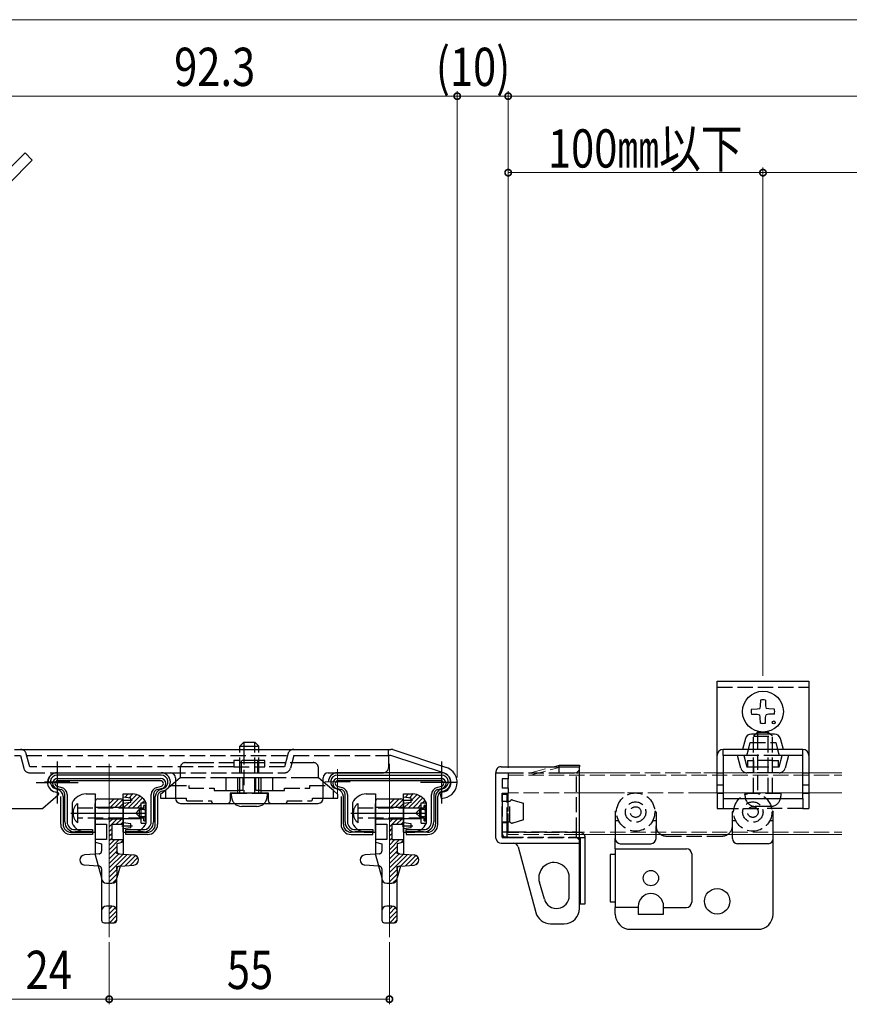
# Model space of a CAD drawing. Extents: x 0 to 1032, y 0 to 1603.
# Drawn here: x 456 to 618, y 153 to 346 of the extents above; entities that cross this region are included whole.
import ezdxf

# ---------------------------------------------------------------- set-up
doc = ezdxf.new("R2010")
doc.units = 0
for name, pattern in [('DASH_CENTER', [14, 11, -1, 1, -1]), ('PHANTOM', [13, 10, -1, 0, -1, 0, -1]), ('YHIDDEN_1', [4, 3, -1])]:
    doc.linetypes.add(name, pattern=pattern)
for name, color, linetype, lineweight in [('YKK_11', 7, 'CONTINUOUS', 30), ('YKK_11E', 7, 'CONTINUOUS', 13), ('YKK_12', 2, 'CONTINUOUS', 13), ('YKK_13', 4, 'CONTINUOUS', 30), ('YKK_D', 6, 'CONTINUOUS', 13)]:
    doc.layers.add(name, color=color, linetype=linetype, lineweight=lineweight)
doc.styles.add('text-b', font='extslim2.shx', dxfattribs={"width": 0.8, "bigfont": 'extfont2.shx'})

msp = doc.modelspace()

# ---------------------------------------------------------------- linework, layer by layer
at = {"layer": 'YKK_11'}
for p, q in [((463, 198.44), (483.4, 198.44)), ((483.4, 197.99), (463, 197.99)), ((538.4, 198.44), (518, 198.44)), ((518, 197.99), (538.4, 197.99)), ((462.6, 195.35), (463.13, 195.19)), ((483.27, 195.19), (483.8, 195.35)), ((518.13, 195.19), (517.6, 195.35)), ((538.8, 195.35), (538.27, 195.19)), ((463.7, 188.34), (463.7, 193.8)), ((464.15, 193.8), (464.15, 188.34)), ((482.25, 188.34), (482.25, 193.8)), ((482.7, 193.8), (482.7, 188.34)), ((483.93, 194.92), (483.4, 194.76)), ((518.7, 193.8), (518.7, 188.34)), ((519.15, 188.34), (519.15, 193.8)), ((537.25, 193.8), (537.25, 188.34)), ((537.7, 188.34), (537.7, 193.8)), ((538.4, 194.76), (538.93, 194.92)), ((465.7, 186.79), (469.95, 186.79)), ((469.95, 186.34), (465.7, 186.34)), ((469.95, 186.79), (469.95, 186.34)), ((476.45, 186.34), (476.45, 186.79)), ((476.45, 186.79), (480.7, 186.79)), ((480.7, 186.34), (476.45, 186.34)), ((524.95, 186.79), (520.7, 186.79)), ((520.7, 186.34), (524.95, 186.34)), ((524.95, 186.34), (524.95, 186.79)), ((535.7, 186.79), (531.45, 186.79)), ((531.45, 186.79), (531.45, 186.34)), ((531.45, 186.34), (535.7, 186.34))]:
    msp.add_line(p, q, dxfattribs=at)
at = {"layer": 'YKK_11', "color": 7, "linetype": 'Continuous'}
for p, q in [((463.1, 197.34), (483.3, 197.34)), ((518.1, 197.34), (538.3, 197.34)), ((463.75, 195.13), (462.85, 195.37)), ((462.96, 195.81), (463.87, 195.57)), ((483.3, 196.89), (463.1, 196.89)), ((482.53, 195.57), (483.44, 195.81)), ((483.55, 195.37), (482.65, 195.13)), ((518.75, 195.13), (517.85, 195.37)), ((517.96, 195.81), (518.87, 195.57)), ((538.3, 196.89), (518.1, 196.89)), ((537.53, 195.57), (538.44, 195.81)), ((538.55, 195.37), (537.65, 195.13)), ((464.5, 188.84), (464.5, 194.17)), ((464.95, 194.17), (464.95, 188.84)), ((481.45, 188.84), (481.45, 194.17)), ((481.9, 194.17), (481.9, 188.84)), ((519.5, 188.84), (519.5, 194.17)), ((519.95, 194.17), (519.95, 188.84)), ((536.45, 188.84), (536.45, 194.17)), ((536.9, 194.17), (536.9, 188.84)), ((466.5, 187.29), (469.95, 187.29)), ((469.95, 186.84), (466.5, 186.84)), ((469.95, 187.29), (469.95, 186.84)), ((476.45, 186.84), (476.45, 187.29)), ((476.45, 187.29), (479.9, 187.29)), ((479.9, 186.84), (476.45, 186.84)), ((521.5, 187.29), (524.95, 187.29)), ((524.95, 186.84), (521.5, 186.84)), ((524.95, 187.29), (524.95, 186.84)), ((531.45, 186.84), (531.45, 187.29)), ((531.45, 187.29), (534.9, 187.29)), ((534.9, 186.84), (531.45, 186.84))]:
    msp.add_line(p, q, dxfattribs=at)
at = {"layer": 'YKK_11'}
for centre, radius, start, end in [((463, 196.64), 1.8, 90, 180), ((463, 196.64), 1.35, 90, 252.8405), ((483.4, 196.64), 1.8, 0, 90), ((483.4, 196.64), 1.35, 287.1595, 90), ((518, 196.64), 1.8, 90, 180), ((518, 196.64), 1.35, 90, 252.8405), ((538.4, 196.64), 1.8, 0, 90), ((538.4, 196.64), 1.35, 287.1595, 90), ((462.7, 193.8), 1.45, 0, 72.8405), ((483.7, 193.8), 1.45, 107.1595, 180), ((483.4, 196.64), 1.8, 287.1595, 0), ((517.7, 193.8), 1.45, 0, 72.8405), ((538.7, 193.8), 1.45, 107.1595, 180), ((538.4, 196.64), 1.8, 287.1595, 0), ((483.7, 193.8), 1, 107.1595, 180), ((538.7, 193.8), 1, 107.1595, 180), ((465.7, 188.34), 2, 180, 270), ((465.7, 188.34), 1.55, 180, 270), ((480.7, 188.34), 2, 270, 0), ((480.7, 188.34), 1.55, 270, 0), ((520.7, 188.34), 2, 180, 270), ((520.7, 188.34), 1.55, 180, 270), ((535.7, 188.34), 1.55, 270, 0), ((535.7, 188.34), 2, 270, 0)]:
    msp.add_arc(centre, radius, start, end, dxfattribs=at)
at = {"layer": 'YKK_11', "color": 7, "linetype": 'Continuous'}
for centre, radius, start, end in [((463.1, 196.34), 1, 90, 180), ((483.3, 196.34), 1, 0, 90), ((518.1, 196.34), 1, 90, 180), ((538.3, 196.34), 1, 0, 90), ((463.1, 196.34), 1, 180, 255.3364), ((463.1, 196.34), 0.55, 90, 180), ((463.1, 196.34), 0.55, 180, 255.3364), ((463.5, 194.17), 1, 0, 75.3364), ((463.5, 194.17), 1.45, 0, 75.3364), ((482.9, 194.17), 1.45, 104.6636, 180), ((482.9, 194.17), 1, 104.6636, 180), ((483.3, 196.34), 0.55, 0, 90), ((483.3, 196.34), 0.55, 284.6636, 0), ((483.3, 196.34), 1, 284.6636, 0), ((518.1, 196.34), 1, 180, 255.3364), ((518.1, 196.34), 0.55, 90, 180), ((518.1, 196.34), 0.55, 180, 255.3364), ((518.5, 194.17), 1, 0, 75.3364), ((518.5, 194.17), 1.45, 0, 75.3364), ((537.9, 194.17), 1.45, 104.6636, 180), ((537.9, 194.17), 1, 104.6636, 180), ((538.3, 196.34), 0.55, 0, 90), ((538.3, 196.34), 0.55, 284.6636, 0), ((538.3, 196.34), 1, 284.6636, 0), ((466.5, 188.84), 2, 180, 270), ((466.5, 188.84), 1.55, 180, 270), ((479.9, 188.84), 2, 270, 0), ((479.9, 188.84), 1.55, 270, 0), ((521.5, 188.84), 2, 180, 270), ((521.5, 188.84), 1.55, 180, 270), ((534.9, 188.84), 2, 270, 0), ((534.9, 188.84), 1.55, 270, 0)]:
    msp.add_arc(centre, radius, start, end, dxfattribs=at)
at = {"layer": 'YKK_11E', "color": 0, "linetype": 'ByBlock', "lineweight": -2, "ltscale": 0.5}
for p, q in [((445.52, 308.83), (456.7, 320.01)), ((456.7, 320.01), (458.11, 318.59)), ((458.11, 318.59), (453.48, 313.97))]:
    msp.add_line(p, q, dxfattribs=at)
at = {"layer": 'YKK_12', "color": 2}
for p, q in [((463, 199.14), (463, 194.14)), ((518, 199.14), (518, 194.14)), ((460.5, 196.64), (465.5, 196.64)), ((515.5, 196.64), (520.5, 196.64))]:
    msp.add_line(p, q, dxfattribs=at)
at = {"layer": 'YKK_12'}
for p, q in [((473.2, 166.21), (473.2, 200.17)), ((528.2, 200.17), (528.2, 166.21)), ((560.38, 199.64), (561.5, 199.94)), ((565.5, 198.44), (574.31, 198.44)), ((589.91, 198.44), (616.95, 198.44)), ((574.31, 194.54), (565.5, 194.54)), ((616.95, 194.54), (589.91, 194.54)), ((616.95, 186.34), (565.5, 186.34))]:
    msp.add_line(p, q, dxfattribs=at)
at = {"layer": 'YKK_12', "color": 2, "linetype": 'DASH_CENTER'}
for p, q in [((473.2, 185.84), (473.2, 199.17)), ((528.2, 185.84), (528.2, 199.17))]:
    msp.add_line(p, q, dxfattribs=at)
at = {"layer": 'YKK_12', "linetype": 'YHIDDEN_1'}
for p, q in [((555.9, 198.44), (560.38, 199.64)), ((555.9, 197.99), (561.5, 199.49)), ((561.5, 199.94), (561.5, 199.64)), ((561.5, 199.64), (561.5, 199.49)), ((561.5, 199.49), (561.5, 199.43)), ((561.5, 199.43), (561.5, 198.44)), ((551.5, 198.44), (551.5, 186.34)), ((551.5, 198.44), (565.5, 198.44)), ((551.5, 197.99), (616.95, 197.99)), ((574.31, 198.44), (589.91, 198.44)), ((565.5, 194.54), (551.5, 194.54)), ((589.91, 194.54), (574.31, 194.54)), ((551.5, 186.79), (616.95, 186.79)), ((565.5, 186.34), (551.5, 186.34))]:
    msp.add_line(p, q, dxfattribs=at)
at = {"layer": 'YKK_13'}
for p, q in [((592.5, 216.44), (610.5, 216.44)), ((592.5, 215.24), (592.5, 216.44)), ((610.5, 216.44), (610.5, 215.24)), ((592.5, 201.84), (592.5, 215.24)), ((610.5, 215.24), (610.5, 201.84)), ((601, 212.68), (600.98, 211.58)), ((602, 212.68), (602.02, 211.58)), ((599.26, 210.94), (600.36, 210.96)), ((600.36, 210.96), (600.88, 211.06)), ((600.98, 211.58), (600.88, 211.06)), ((602.02, 211.58), (602.12, 211.06)), ((602.64, 210.96), (602.12, 211.06)), ((603.74, 210.94), (602.64, 210.96)), ((599.26, 209.94), (600.36, 209.92)), ((600.36, 209.92), (600.88, 209.82)), ((600.98, 209.3), (600.88, 209.82)), ((601, 208.19), (600.98, 209.3)), ((602, 208.19), (602.02, 209.3)), ((602.02, 209.3), (602.12, 209.82)), ((602.64, 209.92), (602.12, 209.82)), ((603.74, 209.94), (602.64, 209.92)), ((598.07, 205.15), (597.5, 203.04)), ((603.78, 206.04), (599.22, 206.04)), ((600.45, 206.44), (600.05, 206.04)), ((600.45, 206.44), (602.55, 206.44)), ((600.45, 206.44), (600.45, 206.04)), ((602.55, 206.04), (602.55, 206.44)), ((602.55, 206.44), (602.95, 206.04)), ((605.5, 203.04), (604.93, 205.15)), ((454.6, 203.04), (455.77, 203.04)), ((455.77, 203.04), (500.7, 203.04)), ((499.65, 204.44), (498.85, 203.64)), ((498.85, 203.64), (502.55, 203.64)), ((498.85, 203.04), (498.85, 203.64)), ((499.65, 204.44), (501.75, 204.44)), ((499.65, 204.44), (499.65, 203.04)), ((500.7, 203.04), (509.43, 203.04)), ((501.75, 204.44), (502.55, 203.64)), ((501.75, 203.04), (501.75, 204.44)), ((502.55, 203.04), (502.55, 203.64)), ((509.43, 203.04), (509.93, 203.04)), ((509.93, 203.04), (528, 203.04)), ((528, 201.84), (528, 203.04)), ((528, 203.04), (528.5, 203.04)), ((528.88, 202.98), (539.38, 199.48)), ((597.5, 203.04), (593.7, 203.04)), ((593.7, 201.84), (593.7, 203.04)), ((598.65, 203.04), (597.5, 203.04)), ((604.35, 203.04), (598.65, 203.04)), ((605.5, 203.04), (604.35, 203.04)), ((609.3, 203.04), (605.5, 203.04)), ((609.3, 201.84), (609.3, 203.04)), ((528, 201.84), (528, 199.44)), ((528.5, 201.84), (528, 201.84)), ((539, 198.35), (528.5, 201.84)), ((592.5, 198.44), (592.5, 201.84)), ((593.7, 201.84), (593.7, 198.44)), ((609.3, 198.44), (609.3, 201.84)), ((610.5, 201.84), (610.5, 198.44)), ((463, 200.64), (463, 192.44)), ((538.4, 200.64), (538.4, 192.44)), ((550.1, 199.64), (561.5, 199.64)), ((561.5, 199.64), (561.5, 199.94)), ((561.5, 199.94), (565.5, 199.94)), ((561.5, 199.64), (565.5, 199.64)), ((565.5, 199.94), (565.5, 199.64)), ((565.5, 199.04), (565.5, 199.64)), ((565.5, 185.09), (565.5, 199.04)), ((463, 198.44), (485.2, 198.44)), ((486.2, 197.44), (486.2, 193.44)), ((515.2, 193.44), (515.2, 197.44)), ((516.2, 198.44), (527, 198.44)), ((549.1, 198.64), (549.1, 198.44)), ((549.1, 195.59), (549.1, 198.44)), ((592.5, 198.44), (593.7, 198.44)), ((593.7, 198.44), (593.7, 196.04)), ((609.3, 198.44), (610.5, 198.44)), ((609.3, 196.04), (609.3, 198.44)), ((458.9, 196.54), (467.1, 196.54)), ((486.2, 196.65), (485.36, 195.94)), ((516.04, 195.94), (515.2, 196.65)), ((541.5, 196.54), (534.3, 196.54)), ((549.1, 185.64), (549.1, 195.59)), ((593.7, 196.04), (593.7, 194.44)), ((609.3, 194.44), (609.3, 196.04)), ((463.19, 194.07), (460.2, 191.44)), ((462.62, 194.68), (463.06, 194.59)), ((468.65, 194.29), (470.45, 194.29)), ((470.45, 194.29), (470.45, 186.79)), ((470.95, 193.34), (475.45, 193.34)), ((473.2, 193.24), (473.3, 193.34)), ((473.2, 192.34), (474.2, 193.34)), ((473.4, 191.64), (475.1, 193.34)), ((474.3, 191.64), (475.82, 193.17)), ((475.95, 194.19), (476.05, 194.29)), ((475.95, 193.64), (475.95, 194.29)), ((475.95, 194.29), (477.75, 194.29)), ((477.45, 193.44), (475.95, 193.64)), ((475.95, 192.44), (475.95, 193.64)), ((476.26, 193.6), (476.95, 194.29)), ((476.94, 191.59), (479.23, 193.88)), ((477.05, 193.49), (477.84, 194.29)), ((477.45, 193), (478.61, 194.16)), ((477.45, 192.64), (477.45, 193.44)), ((477.84, 191.59), (479.75, 193.5)), ((523.65, 194.29), (525.45, 194.29)), ((525.45, 194.29), (525.45, 186.79)), ((525.95, 193.34), (530.45, 193.34)), ((528.2, 193.24), (528.3, 193.34)), ((528.2, 192.34), (529.2, 193.34)), ((528.4, 191.64), (530.1, 193.34)), ((529.3, 191.64), (530.82, 193.17)), ((530.95, 194.19), (531.05, 194.29)), ((530.95, 193.64), (530.95, 194.29)), ((530.95, 194.29), (532.75, 194.29)), ((532.45, 193.44), (530.95, 193.64)), ((530.95, 192.44), (530.95, 193.64)), ((531.26, 193.6), (531.95, 194.29)), ((531.94, 191.59), (534.23, 193.88)), ((532.05, 193.49), (532.84, 194.29)), ((532.45, 193), (533.61, 194.16)), ((532.45, 192.64), (532.45, 193.44)), ((532.84, 191.59), (534.75, 193.5)), ((538.4, 194.6), (538.1, 194.54)), ((538.1, 194.54), (538.34, 193.37)), ((538.34, 193.37), (538.4, 193.38)), ((538.78, 194.68), (538.4, 194.6)), ((538.4, 193.38), (539.02, 193.51)), ((593.7, 194.44), (593.7, 193.37)), ((593.7, 193.37), (609.3, 193.37)), ((609.3, 193.37), (609.3, 194.44)), ((450.4, 191.44), (460.2, 191.44)), ((465.95, 192.54), (465.95, 188.54)), ((470.45, 192.84), (470.45, 192.44)), ((470.45, 191.59), (470.45, 192.44)), ((470.45, 192.44), (470.45, 191.64)), ((470.45, 191.64), (470.45, 191.59)), ((470.45, 189.49), (470.45, 191.59)), ((470.45, 191.59), (470.45, 189.49)), ((475.95, 191.64), (473.2, 191.64)), ((475.19, 191.64), (475.95, 192.39)), ((475.74, 193.04), (477.7, 193.04)), ((475.95, 192.44), (475.95, 192.84)), ((475.95, 192.84), (475.95, 191.64)), ((477.45, 192.64), (475.95, 192.44)), ((475.95, 192.39), (476, 192.45)), ((475.95, 191.59), (475.95, 192.44)), ((475.95, 192.44), (475.95, 191.59)), ((475.95, 191.64), (475.95, 192.44)), ((475.95, 191.59), (475.95, 191.64)), ((475.95, 191.64), (475.95, 189.44)), ((475.95, 191.59), (479.45, 191.59)), ((475.95, 189.49), (475.95, 191.59)), ((475.95, 191.59), (475.95, 189.49)), ((475.95, 189.49), (475.95, 191.59)), ((476.04, 191.59), (477.04, 192.58)), ((478.74, 191.59), (479.45, 192.3)), ((479.45, 191.59), (479.45, 192.54)), ((479.45, 192.54), (480.45, 192.54)), ((479.45, 189.49), (479.45, 191.59)), ((479.69, 192.54), (480.17, 193.02)), ((480.45, 188.54), (480.45, 192.54)), ((487.2, 192.44), (514.2, 192.44)), ((502.2, 191.84), (499.2, 191.84)), ((520.95, 192.54), (520.95, 188.54)), ((525.45, 192.84), (525.45, 192.44)), ((525.45, 191.59), (525.45, 192.44)), ((525.45, 192.44), (525.45, 191.64)), ((525.45, 191.64), (525.45, 191.59)), ((525.45, 189.49), (525.45, 191.59)), ((525.45, 191.59), (525.45, 189.49)), ((530.95, 191.64), (528.2, 191.64)), ((530.19, 191.64), (530.95, 192.39)), ((530.74, 193.04), (532.7, 193.04)), ((530.95, 192.44), (530.95, 192.84)), ((530.95, 192.84), (530.95, 191.64)), ((532.45, 192.64), (530.95, 192.44)), ((530.95, 192.39), (531, 192.45)), ((530.95, 191.59), (530.95, 192.44)), ((530.95, 192.44), (530.95, 191.59)), ((530.95, 191.64), (530.95, 192.44)), ((530.95, 191.59), (530.95, 191.64)), ((530.95, 191.64), (530.95, 189.44)), ((530.95, 191.59), (534.45, 191.59)), ((530.95, 189.49), (530.95, 191.59)), ((530.95, 191.59), (530.95, 189.49)), ((530.95, 189.49), (530.95, 191.59)), ((531.04, 191.59), (532.04, 192.58)), ((533.74, 191.59), (534.45, 192.3)), ((534.45, 191.59), (534.45, 192.54)), ((534.45, 192.54), (535.45, 192.54)), ((534.45, 189.49), (534.45, 191.59)), ((534.69, 192.54), (535.17, 193.02)), ((535.45, 188.54), (535.45, 192.54)), ((465.65, 190.54), (480.3, 190.54)), ((470.45, 189.49), (470.45, 189.44)), ((470.45, 188.64), (470.45, 189.49)), ((470.45, 189.44), (470.45, 188.64)), ((473.2, 188.75), (473.89, 189.44)), ((473.2, 187.85), (474.79, 189.44)), ((473.2, 189.44), (475.95, 189.44)), ((474.59, 188.34), (475.69, 189.44)), ((475.95, 189.49), (479.45, 189.49)), ((475.95, 188.64), (475.95, 189.49)), ((475.95, 189.44), (475.95, 189.49)), ((475.95, 189.49), (475.95, 188.64)), ((475.95, 188.64), (475.95, 189.44)), ((475.95, 189.44), (475.95, 188.34)), ((479.45, 188.54), (479.45, 189.49)), ((520.65, 190.54), (535.3, 190.54)), ((525.45, 189.49), (525.45, 189.44)), ((525.45, 188.64), (525.45, 189.49)), ((525.45, 189.44), (525.45, 188.64)), ((528.2, 188.75), (528.89, 189.44)), ((528.2, 187.85), (529.79, 189.44)), ((528.2, 189.44), (530.95, 189.44)), ((529.59, 188.34), (530.69, 189.44)), ((530.95, 189.49), (534.45, 189.49)), ((530.95, 188.64), (530.95, 189.49)), ((530.95, 189.44), (530.95, 189.49)), ((530.95, 189.49), (530.95, 188.64)), ((530.95, 188.64), (530.95, 189.44)), ((530.95, 189.44), (530.95, 188.34)), ((534.45, 188.54), (534.45, 189.49)), ((470.45, 187.44), (470.45, 188.64)), ((470.45, 188.64), (470.45, 188.34)), ((470.45, 188.34), (470.45, 187.44)), ((470.45, 187.44), (470.45, 186.79)), ((470.45, 186.79), (470.45, 187.44)), ((473.2, 186.95), (473.7, 187.45)), ((473.7, 188.34), (475.95, 188.34)), ((473.7, 188.34), (473.7, 185.34)), ((475.49, 188.34), (475.95, 188.8)), ((475.69, 188.04), (477.78, 188.04)), ((477.45, 188.44), (475.95, 188.64)), ((475.95, 187.44), (475.95, 188.64)), ((475.95, 188.64), (475.95, 187.44)), ((475.95, 188.34), (475.95, 188.64)), ((475.95, 187.44), (475.95, 188.34)), ((475.95, 188.34), (475.95, 185.34)), ((477.45, 187.64), (475.95, 187.44)), ((475.95, 186.79), (475.95, 187.44)), ((475.95, 187.44), (475.95, 186.79)), ((477.45, 187.64), (477.45, 188.44)), ((479.45, 188.54), (480.45, 188.54)), ((525.45, 187.44), (525.45, 188.64)), ((525.45, 188.64), (525.45, 188.34)), ((525.45, 188.34), (525.45, 187.44)), ((525.45, 187.44), (525.45, 186.79)), ((525.45, 186.79), (525.45, 187.44)), ((528.2, 186.95), (528.7, 187.45)), ((528.7, 188.34), (530.95, 188.34)), ((528.7, 188.34), (528.7, 185.34)), ((530.49, 188.34), (530.95, 188.8)), ((530.69, 188.04), (532.78, 188.04)), ((532.45, 188.44), (530.95, 188.64)), ((530.95, 187.44), (530.95, 188.64)), ((530.95, 188.64), (530.95, 187.44)), ((530.95, 188.34), (530.95, 188.64)), ((530.95, 187.44), (530.95, 188.34)), ((530.95, 188.34), (530.95, 185.34)), ((532.45, 187.64), (530.95, 187.44)), ((530.95, 186.79), (530.95, 187.44)), ((530.95, 187.44), (530.95, 186.79)), ((532.45, 187.64), (532.45, 188.44)), ((534.45, 188.54), (535.45, 188.54)), ((468.65, 186.79), (470.45, 186.79)), ((470.45, 186.79), (470.45, 185.34)), ((473.2, 186.05), (473.7, 186.55)), ((473.2, 185.15), (473.7, 185.65)), ((475.95, 186.79), (477.75, 186.79)), ((523.65, 186.79), (525.45, 186.79)), ((525.45, 186.79), (525.45, 185.34)), ((528.2, 186.05), (528.7, 186.55)), ((528.2, 185.15), (528.7, 185.65)), ((530.95, 186.79), (532.75, 186.79)), ((565.6, 185.74), (565.6, 172.74)), ((566.6, 172.74), (566.6, 185.74)), ((572.51, 186.34), (572.51, 185.54)), ((572.51, 183.54), (572.51, 185.54)), ((580.51, 185.54), (580.51, 186.34)), ((595.51, 185.54), (595.51, 186.34)), ((603.51, 185.54), (603.51, 186.34)), ((603.51, 170.74), (603.51, 185.54)), ((470.45, 185.34), (470.45, 184.84)), ((470.45, 184.84), (470.45, 182.34)), ((473.2, 184.26), (474.28, 185.34)), ((473.2, 183.36), (475.18, 185.34)), ((473.2, 182.46), (474.7, 183.96)), ((473.7, 185.34), (475.95, 185.34)), ((475.95, 184.84), (474.7, 184.5)), ((474.7, 184.5), (474.7, 183.05)), ((475.44, 184.7), (475.95, 185.21)), ((475.95, 185.34), (475.95, 184.84)), ((475.95, 184.84), (475.95, 182.49)), ((525.45, 185.34), (525.45, 184.84)), ((525.45, 184.84), (525.45, 182.34)), ((528.2, 184.26), (529.28, 185.34)), ((528.2, 183.36), (530.18, 185.34)), ((528.2, 182.46), (529.7, 183.96)), ((528.7, 185.34), (530.95, 185.34)), ((530.95, 184.84), (529.7, 184.5)), ((529.7, 184.5), (529.7, 183.05)), ((530.44, 184.7), (530.95, 185.21)), ((530.95, 185.34), (530.95, 184.84)), ((530.95, 184.84), (530.95, 182.49)), ((550.1, 184.64), (551.09, 184.64)), ((551.09, 184.64), (552.5, 184.64)), ((552.55, 184.64), (553.27, 184.64)), ((553.27, 184.64), (565.5, 184.64)), ((553.46, 183.9), (556.9, 171.06)), ((565.5, 184.64), (565.5, 185.24)), ((565.5, 171.84), (565.5, 184.64)), ((572.51, 183.54), (583.9, 183.54)), ((572.51, 183.54), (572.51, 180.94)), ((573.51, 184.54), (579.51, 184.54)), ((583.9, 183.54), (586.51, 183.54)), ((602.51, 184.54), (596.51, 184.54)), ((470.45, 182.49), (468.37, 182.33)), ((470.45, 182.34), (471.7, 177.84)), ((473.2, 181.56), (474.7, 183.06)), ((473.2, 180.66), (475.09, 182.56)), ((473.2, 179.77), (475.93, 182.49)), ((473.2, 178.87), (476.76, 182.43)), ((474.7, 182.59), (474.7, 183.05)), ((475.16, 182.55), (474.7, 182.59)), ((475.16, 182.55), (475.95, 182.49)), ((475.37, 180.14), (477.6, 182.37)), ((475.95, 182.49), (478.03, 182.33)), ((476.34, 180.21), (478.37, 182.24)), ((477.31, 180.28), (478.83, 181.81)), ((525.45, 182.49), (523.37, 182.33)), ((525.45, 182.34), (526.7, 177.84)), ((528.2, 181.56), (529.7, 183.06)), ((528.2, 180.66), (530.09, 182.56)), ((528.2, 179.77), (530.93, 182.49)), ((528.2, 178.87), (531.76, 182.43)), ((529.7, 182.59), (529.7, 183.05)), ((530.16, 182.55), (529.7, 182.59)), ((530.16, 182.55), (530.95, 182.49)), ((530.37, 180.14), (532.6, 182.37)), ((530.95, 182.49), (533.03, 182.33)), ((531.34, 180.21), (533.37, 182.24)), ((532.31, 180.28), (533.83, 181.81)), ((572.51, 182.44), (571.51, 182.44)), ((571.51, 182.44), (571.51, 180.94)), ((587.51, 182.54), (587.51, 173.04)), ((471.06, 180.13), (468.37, 180.34)), ((475.34, 180.13), (474.7, 177.84)), ((474.7, 180.09), (475.16, 180.12)), ((474.7, 179.62), (474.7, 180.09)), ((474.7, 179.62), (474.7, 177.84)), ((475.16, 180.12), (475.34, 180.13)), ((475.34, 180.13), (478.03, 180.34)), ((478.34, 180.41), (478.87, 180.95)), ((526.06, 180.13), (523.37, 180.34)), ((530.34, 180.13), (529.7, 177.84)), ((529.7, 180.09), (530.16, 180.12)), ((529.7, 179.62), (529.7, 180.09)), ((529.7, 179.62), (529.7, 177.84)), ((530.16, 180.12), (530.34, 180.13)), ((530.34, 180.13), (533.03, 180.34)), ((533.34, 180.41), (533.87, 180.95)), ((571.51, 180.94), (571.51, 173.14)), ((572.51, 180.94), (572.51, 172.04)), ((471.7, 177.84), (471.7, 177.79)), ((471.7, 177.79), (471.7, 171.29)), ((473.2, 177.97), (474.7, 179.47)), ((473.2, 177.07), (474.7, 178.57)), ((473.82, 176.79), (474.69, 177.67)), ((474.7, 177.79), (474.7, 177.84)), ((474.7, 171.29), (474.7, 177.79)), ((526.7, 177.84), (526.7, 177.79)), ((526.7, 177.79), (526.7, 171.29)), ((528.2, 177.97), (529.7, 179.47)), ((528.2, 177.07), (529.7, 178.57)), ((528.82, 176.79), (529.69, 177.67)), ((529.7, 177.79), (529.7, 177.84)), ((529.7, 171.29), (529.7, 177.79)), ((563.5, 174.34), (563.5, 177.84)), ((472.7, 176.79), (473.2, 176.79)), ((473.2, 176.79), (473.7, 176.79)), ((527.7, 176.79), (528.2, 176.79)), ((528.2, 176.79), (528.7, 176.79)), ((558.6, 173.64), (557.62, 177)), ((473.2, 172.29), (472.7, 172.29)), ((473.7, 172.29), (473.2, 172.29)), ((473.2, 171.68), (473.8, 172.28)), ((473.2, 170.79), (474.41, 171.99)), ((528.2, 172.29), (527.7, 172.29)), ((528.7, 172.29), (528.2, 172.29)), ((528.2, 171.68), (528.8, 172.28)), ((528.2, 170.79), (529.41, 171.99)), ((565.6, 172.74), (566.6, 172.74)), ((571.51, 173.14), (572.51, 173.14)), ((577.01, 172.04), (572.51, 172.04)), ((572.51, 170.74), (572.51, 172.04)), ((577.01, 172.24), (577.01, 172.04)), ((577.01, 172.04), (577.01, 170.74)), ((582.01, 172.04), (582.01, 172.24)), ((582.01, 172.04), (586.51, 172.04)), ((582.01, 170.74), (582.01, 172.04)), ((471.7, 171.29), (471.7, 169.54)), ((473.2, 169.89), (474.7, 171.38)), ((473.25, 169.04), (474.7, 170.49)), ((474.7, 169.54), (474.7, 171.29)), ((526.7, 171.29), (526.7, 169.54)), ((528.2, 169.89), (529.7, 171.38)), ((528.25, 169.04), (529.7, 170.49)), ((529.7, 169.54), (529.7, 171.29)), ((577.01, 170.74), (582.01, 170.74)), ((472.2, 169.04), (474.2, 169.04)), ((474.14, 169.04), (474.7, 169.59)), ((527.2, 169.04), (529.2, 169.04)), ((529.14, 169.04), (529.7, 169.59)), ((559.8, 168.84), (562.5, 168.84)), ((575.51, 167.74), (600.51, 167.74))]:
    msp.add_line(p, q, dxfattribs=at)
at = {"layer": 'YKK_13', "linetype": 'YHIDDEN_1'}
for p, q in [((592.5, 215.24), (610.5, 215.24)), ((600.05, 206.04), (599.65, 205.64)), ((599.65, 194.44), (599.65, 205.64)), ((599.65, 205.64), (603.35, 205.64)), ((600.45, 206.04), (600.45, 194.44)), ((602.55, 194.44), (602.55, 206.04)), ((602.95, 206.04), (603.35, 205.64)), ((603.35, 194.44), (603.35, 205.64)), ((498.85, 194.44), (498.85, 203.04)), ((499.65, 203.04), (499.65, 194.44)), ((501.75, 194.44), (501.75, 203.04)), ((502.55, 194.44), (502.55, 203.04)), ((598.33, 201.84), (598.65, 203.04)), ((598.65, 203.04), (599, 204.35)), ((599, 204.35), (604, 204.35)), ((604, 204.35), (604.35, 203.04)), ((604.35, 203.04), (604.67, 201.84)), ((454.6, 201.84), (455.77, 201.84)), ((455.77, 201.84), (456.44, 199.33)), ((457.6, 199.64), (456.93, 202.15)), ((457.01, 201.84), (508.19, 201.84)), ((498.85, 200.84), (497.65, 200.84)), ((497.65, 200.84), (497.65, 199.64)), ((502.32, 200.84), (498.85, 200.84)), ((499.08, 200.84), (499.08, 198.44)), ((502.32, 200.84), (502.32, 198.44)), ((503.75, 200.84), (502.32, 200.84)), ((503.75, 199.64), (503.75, 200.84)), ((508.19, 201.84), (507.6, 199.64)), ((508.27, 202.15), (508.19, 201.84)), ((509.43, 201.84), (508.76, 199.33)), ((509.43, 201.84), (528, 201.84)), ((596.5, 201.84), (593.7, 201.84)), ((597.17, 199.33), (596.5, 201.84)), ((597.74, 201.84), (596.5, 201.84)), ((598.33, 201.84), (597.74, 201.84)), ((597.74, 201.84), (598.33, 199.64)), ((604.67, 201.84), (598.33, 201.84)), ((598.45, 200.84), (598.45, 199.64)), ((598.45, 200.84), (599.65, 200.84)), ((599.65, 200.84), (599.65, 199.64)), ((603.35, 200.84), (599.65, 200.84)), ((603.35, 199.64), (603.35, 200.84)), ((603.35, 200.84), (604.55, 200.84)), ((604.55, 199.64), (604.55, 200.84)), ((604.67, 199.64), (605.26, 201.84)), ((605.26, 201.84), (604.67, 201.84)), ((606.5, 201.84), (605.26, 201.84)), ((606.5, 201.84), (605.83, 199.33)), ((609.3, 201.84), (606.5, 201.84)), ((463, 199.64), (457.6, 199.64)), ((497.65, 199.64), (463, 199.64)), ((487.15, 199.44), (487.15, 197.44)), ((488.15, 200.44), (490.7, 200.44)), ((490.73, 200.44), (500.7, 200.44)), ((497.65, 199.64), (503.75, 199.64)), ((500.7, 200.44), (510.67, 200.44)), ((507.6, 199.64), (503.75, 199.64)), ((510.7, 200.44), (513.25, 200.44)), ((514.25, 197.44), (514.25, 199.44)), ((561.5, 198.44), (561.5, 199.64)), ((564.9, 198.44), (565.5, 199.04)), ((598.33, 199.64), (598.45, 199.64)), ((598.45, 199.64), (599.65, 199.64)), ((599.65, 199.64), (599.65, 198.44)), ((599.65, 199.64), (603.35, 199.64)), ((603.35, 199.64), (604.55, 199.64)), ((603.35, 198.44), (603.35, 199.64)), ((604.55, 199.64), (604.67, 199.64)), ((457.6, 198.44), (463, 198.44)), ((485.2, 198.44), (498.85, 198.44)), ((487.15, 197.44), (486.2, 196.65)), ((489.47, 197.44), (487.15, 197.44)), ((496.07, 197.44), (489.47, 197.44)), ((498.45, 197.44), (496.07, 197.44)), ((496.07, 197.44), (496.07, 194.94)), ((499.45, 197.44), (498.45, 197.44)), ((498.45, 194.94), (498.45, 197.44)), ((498.85, 198.44), (500.7, 198.44)), ((500.7, 197.44), (499.45, 197.44)), ((499.45, 197.44), (499.45, 194.94)), ((500.7, 198.44), (502.32, 198.44)), ((501.95, 197.44), (500.7, 197.44)), ((502.95, 197.44), (501.95, 197.44)), ((501.95, 194.94), (501.95, 197.44)), ((502.32, 198.44), (507.6, 198.44)), ((502.95, 197.44), (502.95, 194.94)), ((505.33, 197.44), (502.95, 197.44)), ((511.93, 197.44), (505.33, 197.44)), ((505.33, 194.94), (505.33, 197.44)), ((507.6, 198.44), (507.6, 198.44)), ((514.25, 197.44), (511.93, 197.44)), ((515.2, 196.65), (514.25, 197.44)), ((549.1, 198.44), (551.5, 198.44)), ((551.5, 197.24), (550.3, 197.24)), ((550.3, 197.24), (550.3, 196.09)), ((551.5, 198.44), (551.5, 197.24)), ((551.5, 198.44), (561.5, 198.44)), ((551.5, 196.29), (551.5, 197.24)), ((561.5, 198.44), (564.9, 198.44)), ((564.9, 198.44), (565.15, 198.44)), ((564.9, 186.69), (564.9, 198.44)), ((592.5, 196.04), (592.5, 198.44)), ((599.65, 198.44), (598.33, 198.44)), ((603.35, 198.44), (599.65, 198.44)), ((604.67, 198.44), (603.35, 198.44)), ((610.5, 198.44), (610.5, 196.04)), ((485.36, 195.94), (488.8, 195.94)), ((488.8, 195.94), (488.8, 195.44)), ((488.8, 195.44), (493.8, 195.44)), ((493.8, 195.44), (493.8, 194.94)), ((507.6, 194.94), (507.6, 195.44)), ((507.6, 195.44), (512.6, 195.44)), ((512.6, 195.44), (512.6, 195.94)), ((512.6, 195.94), (516.04, 195.94)), ((550.3, 196.09), (550.3, 195.44)), ((551.5, 195.44), (550.3, 195.44)), ((551.5, 195.44), (551.5, 196.29)), ((551.5, 195.44), (551.5, 194.44)), ((593.7, 196.04), (592.5, 196.04)), ((592.5, 194.44), (592.5, 196.04)), ((610.5, 196.04), (609.3, 196.04)), ((610.5, 196.04), (610.5, 194.44)), ((486.2, 193.44), (488.3, 193.44)), ((488.3, 193.44), (488.3, 193.24)), ((493.8, 194.94), (496.07, 194.94)), ((496.07, 194.94), (498.45, 194.94)), ((496.95, 194.44), (496.95, 192.94)), ((498.45, 194.44), (496.95, 194.44)), ((497.2, 193.84), (497.2, 194.44)), ((497.2, 194.44), (504.2, 194.44)), ((498.45, 194.44), (498.45, 194.94)), ((499.45, 194.94), (498.45, 194.94)), ((500.7, 194.44), (498.45, 194.44)), ((502.95, 194.44), (500.7, 194.44)), ((502.95, 194.94), (501.95, 194.94)), ((502.95, 194.94), (505.33, 194.94)), ((502.95, 194.94), (502.95, 194.44)), ((504.45, 194.44), (502.95, 194.44)), ((504.2, 194.44), (504.2, 193.84)), ((504.45, 192.94), (504.45, 194.44)), ((505.33, 194.94), (507.6, 194.94)), ((513.1, 193.24), (513.1, 193.44)), ((513.1, 193.44), (515.2, 193.44)), ((550.3, 192.84), (550.3, 194.44)), ((550.3, 194.44), (551.5, 194.44)), ((550.3, 194.24), (550.3, 192.84)), ((550.3, 194.24), (551.3, 194.24)), ((551.3, 192.84), (551.3, 194.24)), ((551.5, 186.84), (551.5, 194.44)), ((552.28, 193.12), (552.42, 193.09)), ((592.5, 194.44), (592.5, 191.44)), ((592.5, 194.44), (593.7, 194.44)), ((593.7, 193.37), (593.7, 191.44)), ((598, 194.44), (605, 194.44)), ((598, 193.84), (598, 194.44)), ((605, 194.44), (605, 193.84)), ((609.3, 194.44), (610.5, 194.44)), ((609.3, 193.37), (609.3, 191.44)), ((610.5, 194.44), (610.5, 191.44)), ((467, 192.44), (467, 191.54)), ((467, 191.54), (480, 191.54)), ((467, 191.54), (467, 189.54)), ((473.2, 191.64), (470.45, 191.64)), ((479.1, 191.24), (478.4, 190.54)), ((479.1, 191.24), (479.1, 189.84)), ((480, 191.24), (479.1, 191.24)), ((480, 191.54), (480, 192.04)), ((480.3, 192.04), (480, 192.04)), ((480.3, 191.54), (480.3, 192.04)), ((480.3, 190.54), (480.3, 191.54)), ((488.6, 192.94), (493.3, 192.94)), ((493.3, 192.94), (493.3, 192.74)), ((493.6, 192.44), (496.45, 192.44)), ((496.45, 192.44), (500.7, 192.44)), ((500.7, 192.44), (504.95, 192.44)), ((504.95, 192.44), (507.8, 192.44)), ((508.1, 192.74), (508.1, 192.94)), ((508.1, 192.94), (512.8, 192.94)), ((522, 192.44), (522, 191.54)), ((522, 191.54), (535, 191.54)), ((522, 191.54), (522, 189.54)), ((528.2, 191.64), (525.45, 191.64)), ((534.1, 191.24), (533.4, 190.54)), ((534.1, 191.24), (534.1, 189.84)), ((535, 191.24), (534.1, 191.24)), ((535, 191.54), (535, 192.04)), ((535.3, 192.04), (535, 192.04)), ((535.3, 191.54), (535.3, 192.04)), ((535.3, 190.54), (535.3, 191.54)), ((550.3, 192.84), (550.3, 188.64)), ((551.3, 192.84), (550.3, 192.84)), ((550.3, 188.84), (550.3, 192.84)), ((551.8, 192.84), (550.3, 192.84)), ((551.3, 188.64), (551.3, 192.84)), ((551.8, 192.84), (551.93, 192.97)), ((551.8, 188.84), (551.8, 192.84)), ((552.42, 193.09), (554.5, 192.49)), ((554.5, 190.84), (554.5, 192.49)), ((592.5, 191.44), (593.7, 191.44)), ((593.7, 191.44), (601.5, 191.44)), ((603, 191.84), (600, 191.84)), ((609.3, 191.44), (601.5, 191.44)), ((609.3, 191.44), (610.5, 191.44)), ((467, 189.54), (467, 188.64)), ((480, 189.54), (467, 189.54)), ((470.45, 189.44), (473.2, 189.44)), ((478.4, 190.54), (479.1, 189.84)), ((479.1, 189.84), (480, 189.84)), ((480, 189.04), (480, 189.54)), ((480.3, 189.54), (480.3, 190.54)), ((480.3, 189.04), (480.3, 189.54)), ((522, 189.54), (522, 188.64)), ((535, 189.54), (522, 189.54)), ((525.45, 189.44), (528.2, 189.44)), ((533.4, 190.54), (534.1, 189.84)), ((534.1, 189.84), (535, 189.84)), ((535, 189.04), (535, 189.54)), ((535.3, 189.54), (535.3, 190.54)), ((535.3, 189.04), (535.3, 189.54)), ((554.5, 189.2), (554.5, 190.84)), ((572.51, 190.74), (572.66, 190.89)), ((572.51, 190.74), (572.51, 190.53)), ((572.51, 190.53), (572.51, 189.04)), ((572.66, 190.89), (572.77, 191)), ((580.25, 191), (580.36, 190.89)), ((580.36, 190.89), (580.51, 190.74)), ((580.51, 190.74), (580.51, 190.53)), ((580.51, 190.53), (580.51, 189.04)), ((595.51, 190.74), (595.66, 190.89)), ((595.51, 190.53), (595.51, 190.74)), ((595.51, 189.04), (595.51, 190.53)), ((595.66, 190.89), (595.77, 191)), ((603.25, 191), (603.36, 190.89)), ((603.36, 190.89), (603.51, 190.74)), ((603.51, 190.53), (603.51, 190.74)), ((603.51, 189.04), (603.51, 190.53)), ((470.45, 188.34), (472.7, 188.34)), ((472.7, 188.34), (472.7, 185.34)), ((480, 189.04), (480.3, 189.04)), ((525.45, 188.34), (527.7, 188.34)), ((527.7, 188.34), (527.7, 185.34)), ((535, 189.04), (535.3, 189.04)), ((550.3, 188.84), (551.8, 188.84)), ((550.3, 186.84), (550.3, 188.84)), ((551.3, 188.64), (550.3, 188.64)), ((550.3, 188.64), (550.3, 186.74)), ((551.3, 186.74), (551.3, 188.64)), ((551.93, 188.72), (551.8, 188.84)), ((552.42, 188.59), (552.28, 188.57)), ((554.5, 189.2), (552.42, 188.59)), ((573.17, 189.04), (572.51, 189.04)), ((572.51, 189.04), (572.51, 186.34)), ((580.51, 189.04), (579.85, 189.04)), ((580.51, 189.04), (580.51, 188.04)), ((580.51, 186.34), (580.51, 188.04)), ((596.17, 189.04), (595.51, 189.04)), ((595.51, 188.04), (595.51, 189.04)), ((595.51, 186.34), (595.51, 188.04)), ((603.51, 189.04), (602.85, 189.04)), ((603.51, 186.34), (603.51, 189.04)), ((550.3, 186.84), (551.5, 186.84)), ((550.3, 185.84), (550.3, 186.84)), ((550.3, 186.74), (550.3, 185.74)), ((551.29, 185.84), (550.3, 185.84)), ((550.3, 185.74), (551.3, 185.74)), ((551.5, 185.84), (551.29, 185.84)), ((551.3, 185.74), (551.3, 186.74)), ((565.6, 186.74), (551.3, 186.74)), ((551.3, 185.74), (565.6, 185.74)), ((551.5, 186.84), (552.06, 186.84)), ((551.5, 185.84), (564.9, 185.84)), ((552.06, 186.84), (564.9, 186.84)), ((564.9, 185.84), (564.9, 186.84)), ((565.5, 185.24), (564.9, 185.84)), ((565.6, 185.74), (566.6, 185.74)), ((582.51, 186.04), (593.51, 186.04)), ((472.7, 185.34), (470.45, 185.34)), ((470.45, 184.84), (471.7, 184.5)), ((471.7, 184.5), (471.7, 183.05)), ((527.7, 185.34), (525.45, 185.34)), ((525.45, 184.84), (526.7, 184.5)), ((526.7, 184.5), (526.7, 183.05)), ((471.24, 182.55), (470.45, 182.49)), ((526.24, 182.55), (525.45, 182.49)), ((471.24, 180.12), (471.06, 180.13)), ((471.7, 179.62), (471.7, 177.84)), ((526.24, 180.12), (526.06, 180.13)), ((526.7, 179.62), (526.7, 177.84))]:
    msp.add_line(p, q, dxfattribs=at)
at = {"layer": 'YKK_13', "linetype": 'Continuous'}
for p, q in [((484.3, 195.05), (483.3, 194.21)), ((485.36, 195.94), (484.3, 195.05)), ((517.2, 194.97), (516.04, 195.94)), ((483.3, 194.21), (483.3, 193.44)), ((483.3, 193.44), (484.3, 193.44)), ((484.3, 193.44), (486.2, 193.44)), ((515.2, 193.44), (517.2, 193.44)), ((518.1, 194.21), (517.2, 194.97)), ((517.2, 193.44), (518.1, 193.44)), ((518.1, 193.44), (518.1, 194.21))]:
    msp.add_line(p, q, dxfattribs=at)
at = {"layer": 'YKK_13', "linetype": 'PHANTOM'}
for p, q in [((484.3, 193.44), (484.3, 195.05)), ((517.2, 193.44), (517.2, 194.97))]:
    msp.add_line(p, q, dxfattribs=at)
at = {"layer": 'YKK_13', "color": 7, "linetype": 'Continuous'}
for p, q in [((475.95, 186.79), (475.95, 187.44)), ((530.95, 186.79), (530.95, 187.44))]:
    msp.add_line(p, q, dxfattribs=at)
at = {"layer": 'YKK_13'}
for centre, radius in [((601.5, 210.44), 4), ((603.62, 208.32), 0.3), ((579.51, 177.79), 1.5), ((592.51, 173.24), 2.5)]:
    msp.add_circle(centre, radius, dxfattribs=at)
at = {"layer": 'YKK_13', "linetype": 'YHIDDEN_1'}
for centre, radius in [((576.51, 190.74), 3.75), ((599.51, 190.74), 3.75), ((576.51, 190.74), 2), ((576.51, 190.74), 1.05), ((599.51, 190.74), 2), ((599.51, 190.74), 1.05)]:
    msp.add_circle(centre, radius, dxfattribs=at)
at = {"layer": 'YKK_13'}
for centre, radius, start, end in [((601.5, 210.44), 2.3, 77.4441, 102.5559), ((601.5, 210.44), 2.3, 167.4441, 192.5559), ((601.5, 210.44), 2.3, 347.4441, 12.5559), ((601.5, 210.44), 2.3, 257.4441, 282.5559), ((599.22, 204.84), 1.2, 90, 165), ((603.78, 204.84), 1.2, 15, 90), ((528.5, 201.84), 1.2, 71.5787, 90), ((593.7, 201.84), 1.2, 90, 180), ((609.3, 201.84), 1.2, 0, 90), ((527, 199.44), 1, 270, 0), ((538.4, 196.54), 3.1, 42.8284, 71.5787), ((550.1, 198.64), 1, 142.1289, 180), ((550.1, 198.64), 1, 90, 142.1289), ((463, 196.54), 1.9, 90, 258.4968), ((485.2, 197.44), 1, 0, 90), ((516.2, 197.44), 1, 90, 180), ((538.4, 196.54), 1.9, 0, 71.5787), ((538.4, 196.54), 3.1, 0, 42.8284), ((538.4, 196.54), 1.9, 281.5032, 0), ((538.4, 196.54), 3.1, 281.5032, 0), ((463, 194.3), 0.299, 308.6138, 78.4968), ((468.68, 191.29), 3, 90.5202, 155.3783), ((470.95, 192.84), 0.5, 90, 180), ((475.45, 192.84), 0.5, 0, 90), ((477.72, 191.29), 3, 24.6217, 89.4798), ((487.2, 193.44), 1, 180, 270), ((514.2, 193.44), 1, 270, 0), ((523.68, 191.29), 3, 90.5202, 155.3783), ((525.95, 192.84), 0.5, 90, 180), ((530.45, 192.84), 0.5, 0, 90), ((532.72, 191.29), 3, 24.6217, 89.4798), ((499.2, 193.84), 2, 224.427, 270), ((502.2, 193.84), 2, 270, 315.573), ((468.68, 189.79), 3, 204.6217, 269.4798), ((477.72, 189.79), 3, 270.5202, 335.3783), ((523.68, 189.79), 3, 204.6217, 269.4798), ((532.72, 189.79), 3, 270.5202, 335.3783), ((550.1, 185.64), 1, 180, 193.2013), ((550.1, 185.64), 1, 193.2013, 270), ((573.51, 185.54), 1, 180, 270), ((579.51, 185.54), 1, 270, 0), ((596.51, 185.54), 1, 180, 270), ((602.51, 185.54), 1, 270, 0), ((552.5, 183.64), 1, 15, 90), ((586.51, 182.54), 1, 0, 90), ((468.45, 181.34), 1, 94.3481, 180), ((475.2, 183.05), 0.5, 180, 265.6519), ((477.95, 181.34), 1, 0, 85.6519), ((523.45, 181.34), 1, 94.3481, 180), ((530.2, 183.05), 0.5, 180, 265.6519), ((532.95, 181.34), 1, 0, 85.6519), ((468.45, 181.34), 1, 180, 265.6519), ((475.2, 179.62), 0.5, 94.3481, 180), ((477.95, 181.34), 1, 274.3481, 0), ((523.45, 181.34), 1, 180, 265.6519), ((530.2, 179.62), 0.5, 94.3481, 180), ((532.95, 181.34), 1, 274.3481, 0), ((560.5, 177.84), 3, 90, 196.2602), ((560.5, 177.84), 3, 0, 90), ((472.7, 177.79), 1, 180, 270), ((473.7, 177.79), 1, 270, 0), ((527.7, 177.79), 1, 180, 270), ((528.7, 177.79), 1, 270, 0), ((561, 174.34), 2.5, 196.2602, 0), ((579.51, 172.24), 2.5, 90, 180), ((579.51, 172.24), 2.5, 0, 90), ((472.7, 171.29), 1, 90, 180), ((473.7, 171.29), 1, 0, 90), ((527.7, 171.29), 1, 90, 180), ((528.7, 171.29), 1, 0, 90), ((586.51, 173.04), 1, 270, 0), ((559.8, 171.84), 3, 195, 270), ((562.5, 171.84), 3, 270, 0), ((575.51, 170.74), 3, 180, 270), ((600.51, 170.74), 3, 270, 0), ((472.2, 169.54), 0.5, 180, 270), ((474.2, 169.54), 0.5, 270, 0), ((527.2, 169.54), 0.5, 180, 270), ((529.2, 169.54), 0.5, 270, 0)]:
    msp.add_arc(centre, radius, start, end, dxfattribs=at)
at = {"layer": 'YKK_13', "linetype": 'YHIDDEN_1'}
for centre, radius, start, end in [((455.77, 201.84), 1.2, 15, 90), ((509.43, 201.84), 1.2, 90, 165), ((457.6, 199.64), 1.2, 195, 270), ((488.15, 199.44), 1, 90, 180), ((507.6, 199.64), 1.2, 270, 345), ((513.25, 199.44), 1, 0, 90), ((598.33, 199.64), 1.2, 195, 270), ((604.67, 199.64), 1.2, 270, 345), ((488.6, 193.24), 0.3, 180, 270), ((499.2, 193.84), 2, 180, 224.427), ((502.2, 193.84), 2, 315.573, 0), ((512.8, 193.24), 0.3, 270, 0), ((552.28, 192.62), 0.5, 90, 135), ((600, 193.84), 2, 180, 193.7619), ((600, 193.84), 2, 193.7619, 270), ((603, 193.84), 2, 270, 346.2381), ((603, 193.84), 2, 346.2381, 0), ((468.56, 190.54), 2.46, 129.3076, 180), ((480, 191.54), 0.3, 270, 0), ((493.6, 192.74), 0.3, 180, 270), ((496.45, 192.94), 0.5, 270, 0), ((504.95, 192.94), 0.5, 180, 270), ((507.8, 192.74), 0.3, 270, 0), ((523.56, 190.54), 2.46, 129.3076, 180), ((535, 191.54), 0.3, 270, 0), ((468.56, 190.54), 2.46, 180, 230.6924), ((480, 189.54), 0.3, 0, 90), ((523.56, 190.54), 2.46, 180, 230.6924), ((535, 189.54), 0.3, 0, 90), ((573.01, 190.53), 0.5, 134.427, 180), ((580.01, 190.53), 0.5, 0, 45.573), ((596.01, 190.53), 0.5, 134.427, 180), ((603.01, 190.53), 0.5, 0, 45.573), ((552.28, 189.07), 0.5, 225, 270), ((582.51, 188.04), 2, 180, 230.805), ((593.51, 188.04), 2, 309.195, 0), ((551.3, 186.74), 1, 180, 270), ((565.6, 185.74), 1, 0, 90), ((582.51, 188.04), 2, 230.805, 270), ((593.51, 188.04), 2, 270, 309.195), ((471.2, 183.05), 0.5, 274.3481, 0), ((526.2, 183.05), 0.5, 274.3481, 0), ((471.2, 179.62), 0.5, 0, 85.6519), ((526.2, 179.62), 0.5, 0, 85.6519)]:
    msp.add_arc(centre, radius, start, end, dxfattribs=at)
at = {"layer": 'YKK_D'}
for p, q in [((409.2, 346.14), (866.5, 346.14)), ((541.5, 197.54), (541.5, 332.14)), ((541.5, 197.54), (541.5, 332.14)), ((551.5, 199.44), (551.5, 332.14)), ((551.5, 199.44), (551.5, 332.14)), ((449.2, 331.14), (541.5, 331.14)), ((551.5, 331.14), (541.5, 331.14)), ((551.5, 331.14), (856.5, 331.14)), ((551.5, 214.38), (551.5, 317.14)), ((601.5, 217.44), (601.5, 317.14)), ((601.5, 217.44), (601.5, 317.14)), ((551.5, 316.14), (601.5, 316.14)), ((601.5, 316.14), (704, 316.14)), ((473.2, 165.21), (473.2, 153.04)), ((473.2, 165.21), (473.2, 153.04)), ((528.2, 165.21), (528.2, 153.04)), ((449.2, 154.04), (473.2, 154.04)), ((473.2, 154.04), (528.2, 154.04))]:
    msp.add_line(p, q, dxfattribs=at)
at = {"layer": 'YKK_D', "linetype": 'ByBlock', "const_width": 1.25}
for points in [[(541.34, 331.14, 1), (541.66, 331.14, 1)], [(541.66, 331.14, 1), (541.34, 331.14, 1)], [(551.34, 331.14, 1), (551.66, 331.14, 1)], [(551.66, 331.14, 1), (551.34, 331.14, 1)], [(551.66, 316.14, 1), (551.34, 316.14, 1)], [(601.34, 316.14, 1), (601.66, 316.14, 1)], [(601.66, 316.14, 1), (601.34, 316.14, 1)], [(473.04, 154.04, 1), (473.36, 154.04, 1)], [(473.36, 154.04, 1), (473.04, 154.04, 1)], [(528.04, 154.04, 1), (528.36, 154.04, 1)]]:
    msp.add_lwpolyline(points, format="xyb", close=True, dxfattribs=at)

# ---------------------------------------------------------------- texts
at = {"layer": 'YKK_D', "style": 'text-b', "width": 0.8}
for s, p in [('92.3', (485.95, 333.14)), ('(10)', (537.3, 333.14)), ('100㎜以下', (559.3, 317.14)), ('24', (456.8, 156.04)), ('55', (496.3, 156.04))]:
    msp.add_text(s, height=7.5, dxfattribs=at).set_placement(p)

doc.saveas('drawing.dxf')
